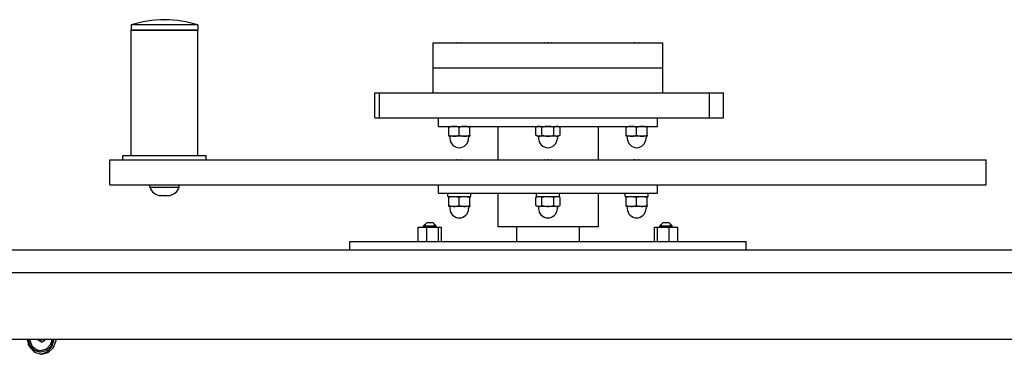
# Model space of a CAD drawing. Units: millimetres. Extents: x -3505 to 5132, y -5457 to 4516.
# Drawn here: x 699 to 1171, y 477 to 637 of the extents above; entities that cross this region are included whole.
import ezdxf

# ---------------------------------------------------------------- set-up
doc = ezdxf.new("R2010")
doc.units = ezdxf.units.MM

# ---------------------------------------------------------------- blocks, each defined once
blk = doc.blocks.new('IS-02')
for p, q in [((768.38, 637.3), (768.18, 637.3)), ((768.18, 637.3), (768.58, 637.3)), ((768.58, 637.3), (768.38, 637.3)), ((768.38, 634.8), (752.38, 634.8)), ((752.38, 634.8), (752.38, 632.3)), ((768.38, 632.3), (752.38, 632.3)), ((752.38, 572.3), (752.38, 632.3)), ((752.38, 632.3), (784.38, 632.3)), ((784.38, 634.8), (768.38, 634.8)), ((784.38, 632.3), (768.38, 632.3)), ((784.38, 634.8), (784.38, 632.3)), ((784.38, 572.3), (784.38, 632.3)), ((897.14, 614.3), (897.14, 626.3)), ((897.14, 626.3), (913.25, 626.3)), ((907.64, 626.3), (907.64, 626.3)), ((911.64, 626.3), (911.64, 626.3)), ((913.25, 626.3), (1007.14, 626.3)), ((992.64, 626.3), (992.64, 626.3)), ((996.64, 626.3), (996.64, 626.3)), ((1007.14, 614.3), (1007.14, 626.3)), ((897.14, 602.3), (897.14, 614.3)), ((897.14, 614.3), (1007.14, 614.3)), ((897.14, 614.3), (913.25, 614.3)), ((913.25, 614.3), (1007.14, 614.3)), ((1007.14, 602.3), (1007.14, 614.3)), ((869.12, 602.3), (870.11, 602.3)), ((869.12, 590.3), (869.12, 602.3)), ((870.11, 602.3), (871.39, 602.3)), ((871.39, 602.3), (874.43, 602.3)), ((871.39, 590.3), (871.39, 602.3)), ((874.43, 602.3), (887.65, 602.3)), ((887.65, 602.3), (890.7, 602.3)), ((890.7, 602.3), (890.84, 602.3)), ((890.84, 602.3), (896.56, 602.3)), ((896.56, 602.3), (911.56, 602.3)), ((911.56, 602.3), (916.6, 602.3)), ((916.6, 602.3), (923.69, 602.3)), ((923.69, 602.3), (931.42, 602.3)), ((931.42, 602.3), (944.77, 602.3)), ((944.77, 602.3), (950.64, 602.3)), ((950.64, 602.3), (963.06, 602.3)), ((963.06, 602.3), (971.02, 602.3)), ((971.02, 602.3), (979.66, 602.3)), ((979.66, 602.3), (985.02, 602.3)), ((985.02, 602.3), (999.93, 602.3)), ((999.93, 602.3), (1006.3, 602.3)), ((1006.3, 602.3), (1008.25, 602.3)), ((1008.25, 602.3), (1011.88, 602.3)), ((1011.88, 602.3), (1025.86, 602.3)), ((1025.86, 602.3), (1029.53, 602.3)), ((1029.53, 590.3), (1029.53, 602.3)), ((1029.53, 602.3), (1034.89, 602.3)), ((1034.89, 602.3), (1036.31, 602.3)), ((1036.31, 590.3), (1036.31, 602.3)), ((869.12, 590.3), (870.11, 590.3)), ((870.11, 590.3), (871.39, 590.3)), ((871.39, 590.3), (874.43, 590.3)), ((874.43, 590.3), (887.65, 590.3)), ((887.65, 590.3), (890.7, 590.3)), ((890.7, 590.3), (890.84, 590.3)), ((890.84, 590.3), (896.56, 590.3)), ((896.56, 590.3), (911.56, 590.3)), ((899.64, 586.3), (899.64, 590.3)), ((911.56, 590.3), (916.6, 590.3)), ((916.6, 590.3), (923.69, 590.3)), ((923.69, 590.3), (931.42, 590.3)), ((931.42, 590.3), (944.77, 590.3)), ((944.77, 590.3), (950.64, 590.3)), ((950.64, 590.3), (963.06, 590.3)), ((963.06, 590.3), (971.02, 590.3)), ((971.02, 590.3), (979.66, 590.3)), ((979.66, 590.3), (985.02, 590.3)), ((985.02, 590.3), (999.93, 590.3)), ((999.93, 590.3), (1006.3, 590.3)), ((1004.64, 586.3), (1004.64, 590.3)), ((1006.3, 590.3), (1008.25, 590.3)), ((1008.25, 590.3), (1011.88, 590.3)), ((1011.88, 590.3), (1025.86, 590.3)), ((1025.86, 590.3), (1029.53, 590.3)), ((1029.53, 590.3), (1034.89, 590.3)), ((1034.89, 590.3), (1036.31, 590.3)), ((899.64, 586.3), (1004.64, 586.3)), ((904.64, 586.26), (904.71, 586.3)), ((904.64, 585.87), (904.64, 586.26)), ((904.64, 582.03), (904.64, 585.87)), ((909.64, 582.03), (909.64, 585.87)), ((914.64, 586.26), (914.58, 586.3)), ((914.64, 586.26), (914.64, 585.87)), ((914.64, 582.03), (914.64, 585.87)), ((928.14, 586.3), (928.14, 570.3)), ((946.37, 585.87), (947.21, 586.3)), ((946.37, 582.03), (946.37, 585.87)), ((949.26, 582.03), (949.26, 585.87)), ((955.03, 582.03), (955.03, 585.87)), ((957.92, 585.87), (957.08, 586.3)), ((957.92, 582.03), (957.92, 585.87)), ((976.14, 586.3), (976.14, 570.3)), ((989.64, 586.26), (989.71, 586.3)), ((989.64, 585.87), (989.64, 586.26)), ((989.64, 582.03), (989.64, 585.87)), ((994.64, 582.03), (994.64, 585.87)), ((999.64, 586.26), (999.58, 586.3)), ((999.64, 586.26), (999.64, 585.87)), ((999.64, 582.03), (999.64, 585.87)), ((904.64, 581.63), (904.64, 582.03)), ((904.71, 581.6), (904.64, 581.63)), ((909.64, 581.6), (904.71, 581.6)), ((905.14, 581.6), (905.14, 580.6)), ((914.58, 581.6), (909.64, 581.6)), ((914.14, 581.6), (914.14, 580.6)), ((914.58, 581.6), (914.64, 581.63)), ((914.64, 582.03), (914.64, 581.63)), ((947.21, 581.6), (946.37, 582.03)), ((957.08, 581.6), (947.21, 581.6)), ((947.64, 581.6), (947.64, 580.6)), ((956.64, 581.6), (956.64, 580.6)), ((957.08, 581.6), (957.92, 582.03)), ((989.64, 581.63), (989.64, 582.03)), ((989.71, 581.6), (989.64, 581.63)), ((999.58, 581.6), (989.71, 581.6)), ((990.14, 581.6), (990.14, 580.6)), ((999.14, 581.6), (999.14, 580.6)), ((999.58, 581.6), (999.64, 581.63)), ((999.64, 582.03), (999.64, 581.63)), ((748.38, 572.3), (788.38, 572.3)), ((748.38, 570.3), (748.38, 572.3)), ((788.38, 570.3), (788.38, 572.3)), ((742.14, 570.3), (1162.14, 570.3)), ((742.14, 558.3), (742.14, 570.3)), ((907.64, 570.3), (907.64, 570.3)), ((911.64, 570.3), (911.64, 570.3)), ((992.64, 570.3), (992.64, 570.3)), ((996.64, 570.3), (996.64, 570.3)), ((1162.14, 558.3), (1162.14, 570.3)), ((742.14, 558.3), (1162.14, 558.3)), ((761.38, 557.15), (761.38, 558.3)), ((761.38, 557.15), (768.38, 557.15)), ((768.38, 557.15), (775.38, 557.15)), ((775.38, 557.15), (775.38, 558.3)), ((899.64, 554.3), (899.64, 558.3)), ((1004.64, 554.3), (1004.64, 558.3)), ((766.38, 553.15), (766.2, 553.15)), ((766.38, 553.17), (766.38, 553.15)), ((768.14, 553.15), (766.62, 553.15)), ((770.14, 553.15), (768.62, 553.15)), ((770.38, 553.15), (770.38, 553.17)), ((770.57, 553.15), (770.38, 553.15)), ((899.64, 554.3), (1004.64, 554.3)), ((904.14, 552.7), (904.14, 554.3)), ((904.14, 552.7), (915.14, 552.7)), ((904.64, 552.66), (904.71, 552.7)), ((904.64, 552.27), (904.64, 552.66)), ((904.64, 548.43), (904.64, 552.27)), ((909.64, 548.43), (909.64, 552.27)), ((914.64, 552.66), (914.58, 552.7)), ((914.64, 552.66), (914.64, 552.27)), ((914.64, 548.43), (914.64, 552.27)), ((915.14, 552.7), (915.14, 554.3)), ((928.14, 554.3), (928.14, 538.3)), ((946.37, 552.27), (947.21, 552.7)), ((946.37, 548.43), (946.37, 552.27)), ((946.64, 552.7), (946.64, 554.3)), ((946.64, 552.7), (952.14, 552.7)), ((949.26, 548.43), (949.26, 552.27)), ((952.14, 552.7), (957.64, 552.7)), ((955.03, 548.43), (955.03, 552.27)), ((957.92, 552.27), (957.08, 552.7)), ((957.64, 552.7), (957.64, 554.3)), ((957.92, 548.43), (957.92, 552.27)), ((976.14, 554.3), (976.14, 538.3)), ((989.14, 552.7), (989.14, 554.3)), ((989.14, 552.7), (1000.14, 552.7)), ((989.64, 552.66), (989.71, 552.7)), ((989.64, 552.27), (989.64, 552.66)), ((989.64, 548.43), (989.64, 552.27)), ((994.64, 548.43), (994.64, 552.27)), ((999.64, 552.66), (999.58, 552.7)), ((999.64, 552.66), (999.64, 552.27)), ((999.64, 548.43), (999.64, 552.27)), ((1000.14, 552.7), (1000.14, 554.3)), ((904.64, 548.03), (904.64, 548.43)), ((904.71, 548), (904.64, 548.03)), ((909.64, 548), (904.71, 548)), ((905.14, 548), (905.14, 547)), ((914.58, 548), (909.64, 548)), ((914.14, 548), (914.14, 547)), ((914.58, 548), (914.64, 548.03)), ((914.64, 548.43), (914.64, 548.03)), ((947.21, 548), (946.37, 548.43)), ((957.08, 548), (947.21, 548)), ((947.64, 548), (947.64, 547)), ((956.64, 548), (956.64, 547)), ((957.08, 548), (957.92, 548.43)), ((989.64, 548.03), (989.64, 548.43)), ((989.71, 548), (989.64, 548.03)), ((999.58, 548), (989.71, 548)), ((990.14, 548), (990.14, 547)), ((999.14, 548), (999.14, 547)), ((999.58, 548), (999.64, 548.03)), ((999.64, 548.43), (999.64, 548.03)), ((890, 538.1), (894.08, 538.1)), ((890, 531.3), (890, 538.1)), ((892.58, 538.7), (894.18, 540.3)), ((892.58, 538.1), (892.58, 538.7)), ((892.58, 538.7), (895.58, 538.7)), ((893.39, 538.7), (893.39, 539.51)), ((893.39, 538.1), (893.39, 538.7)), ((894.08, 538.1), (899.66, 538.1)), ((894.08, 531.3), (894.08, 538.1)), ((894.18, 540.3), (895.58, 540.3)), ((895.58, 540.3), (896.98, 540.3)), ((895.58, 538.7), (898.58, 538.7)), ((898.58, 538.7), (896.98, 540.3)), ((897.76, 538.7), (897.76, 539.51)), ((897.76, 538.1), (897.76, 538.7)), ((898.58, 538.1), (898.58, 538.7)), ((899.66, 538.1), (901.15, 538.1)), ((899.66, 531.3), (899.66, 538.1)), ((901.15, 531.3), (901.15, 538.1)), ((976.14, 538.3), (928.14, 538.3)), ((937.14, 538.3), (937.14, 531.3)), ((967.14, 538.3), (967.14, 531.3)), ((1003.14, 531.3), (1003.14, 538.1)), ((1003.14, 538.1), (1004.63, 538.1)), ((1004.63, 531.3), (1004.63, 538.1)), ((1004.63, 538.1), (1010.21, 538.1)), ((1005.71, 538.7), (1007.31, 540.3)), ((1005.71, 538.1), (1005.71, 538.7)), ((1005.71, 538.7), (1011.71, 538.7)), ((1006.52, 538.7), (1006.52, 539.51)), ((1006.52, 538.1), (1006.52, 538.7)), ((1007.31, 540.3), (1010.11, 540.3)), ((1011.71, 538.7), (1010.11, 540.3)), ((1010.21, 538.1), (1014.29, 538.1)), ((1010.21, 531.3), (1010.21, 538.1)), ((1010.9, 538.7), (1010.9, 539.51)), ((1010.9, 538.1), (1010.9, 538.7)), ((1011.71, 538.1), (1011.71, 538.7)), ((1014.29, 531.3), (1014.29, 538.1)), ((857.14, 531.3), (884.97, 531.3)), ((857.14, 527.3), (857.14, 531.3)), ((884.97, 531.3), (1047.14, 531.3)), ((1047.14, 527.3), (1047.14, 531.3)), ((666.4, 527.3), (752.34, 527.3)), ((752.34, 527.3), (788.77, 527.3)), ((788.77, 527.3), (952.14, 527.3)), ((952.14, 527.3), (1115.52, 527.3)), ((1115.52, 527.3), (1151.95, 527.3)), ((1151.95, 527.3), (1237.89, 527.3)), ((1183.67, 516.3), (695.45, 516.3)), ((1183.67, 484.3), (695.45, 484.3)), ((702.58, 484.3), (703.7, 480.87)), ((703.46, 481.44), (703.04, 482.3)), ((704.01, 481.44), (703.06, 484.3)), ((705.68, 479.13), (703.46, 481.44)), ((703.72, 484.3), (704.88, 481.35)), ((706.23, 479.13), (704.01, 481.44)), ((704.88, 481.35), (707.18, 479.46)), ((707.78, 484.3), (707.77, 484.14)), ((708.68, 483.56), (708.99, 483.76)), ((708.99, 483.76), (709.31, 483.95)), ((709.31, 483.95), (709.65, 484.14)), ((711.28, 484.14), (709.65, 484.14)), ((711.28, 484.14), (711.29, 484.3)), ((711.88, 479.88), (713.88, 482.16)), ((713.88, 482.16), (714.55, 484.3)), ((715.22, 484.3), (714.08, 481.13)), ((714.46, 480.92), (715.56, 484.3)), ((715.15, 480.47), (716.45, 483.82)), ((716.45, 483.82), (716.51, 484.3)), ((703.7, 480.87), (706.04, 478.36)), ((708.59, 478.3), (705.68, 479.13)), ((706.04, 478.36), (709.12, 477.31)), ((709.14, 478.3), (706.23, 479.13)), ((707.18, 479.46), (709.14, 479.05)), ((709.14, 478.3), (708.59, 478.3)), ((709.07, 477.32), (712.14, 478.39)), ((709.12, 477.31), (709.55, 477.3)), ((709.14, 479.05), (711.88, 479.88)), ((711.76, 478.97), (709.14, 478.3)), ((709.55, 477.3), (712.67, 478.13)), ((714.08, 481.13), (711.76, 478.97)), ((712.14, 478.39), (714.46, 480.92)), ((712.67, 478.13), (715.15, 480.47))]:
    blk.add_line(p, q)
for centre, radius, start, end in [((768.18, 586.12), 51.18, 90, 107.9842), ((768.58, 586.12), 51.18, 72.0158, 90), ((910.57, 600.64), 25.82, 96.5017, 96.5146), ((908.64, 613.13), 13.17, 89.4263, 90.5737), ((908.64, 613.13), 13.17, 89.4263, 90.5737), ((910.64, 613.13), 13.17, 89.4263, 90.5737), ((910.64, 613.13), 13.17, 89.4263, 90.5737), ((908.72, 600.64), 25.82, 83.4854, 83.4983), ((950.41, 621.91), 4.39, 89.0064, 90.9936), ((950.41, 621.91), 4.39, 89.0063, 90.9937), ((952.14, 608.74), 17.56, 89.5032, 90.4968), ((952.14, 608.74), 17.56, 89.5032, 90.4968), ((953.88, 621.91), 4.39, 89.0063, 90.9937), ((953.88, 621.91), 4.39, 89.0063, 90.9937), ((995.57, 600.64), 25.82, 96.5017, 96.5146), ((993.64, 613.13), 13.17, 89.4263, 90.5737), ((993.64, 613.13), 13.17, 89.4263, 90.5737), ((995.64, 613.13), 13.17, 89.4263, 90.5737), ((995.64, 613.13), 13.17, 89.4263, 90.5737), ((993.72, 600.64), 25.82, 83.4854, 83.4983), ((909.64, 580.6), 4.5, 180, 270), ((909.64, 580.6), 4.5, 270, 0), ((952.14, 580.6), 4.5, 180, 270), ((952.14, 580.6), 4.5, 270, 0), ((994.64, 580.6), 4.5, 180, 270), ((994.64, 580.6), 4.5, 270, 0), ((910.57, 544.64), 25.82, 96.5017, 96.5146), ((908.64, 557.13), 13.17, 89.4263, 90.5737), ((908.64, 557.13), 13.17, 89.4263, 90.5737), ((910.64, 557.13), 13.17, 89.4263, 90.5737), ((910.64, 557.13), 13.17, 89.4263, 90.5737), ((908.72, 544.64), 25.82, 83.4854, 83.4983), ((950.41, 565.91), 4.39, 89.0064, 90.9936), ((950.41, 565.91), 4.39, 89.0063, 90.9937), ((952.14, 552.74), 17.56, 89.5032, 90.4968), ((952.14, 552.74), 17.56, 89.5032, 90.4968), ((953.88, 565.91), 4.39, 89.0063, 90.9937), ((953.88, 565.91), 4.39, 89.0063, 90.9937), ((995.57, 544.64), 25.82, 96.5017, 96.5146), ((993.64, 557.13), 13.17, 89.4263, 90.5737), ((993.64, 557.13), 13.17, 89.4263, 90.5737), ((995.64, 557.13), 13.17, 89.4263, 90.5737), ((995.64, 557.13), 13.17, 89.4263, 90.5737), ((993.72, 544.64), 25.82, 83.4854, 83.4983), ((767.29, 559.36), 6.31, 200.5451, 260.0349), ((769.47, 559.36), 6.31, 279.9651, 339.4549), ((909.64, 547), 4.5, 180, 270), ((909.64, 547), 4.5, 270, 0), ((952.14, 547), 4.5, 180, 270), ((952.14, 547), 4.5, 270, 0), ((994.64, 547), 4.5, 180, 270), ((994.64, 547), 4.5, 270, 0), ((720.43, 485.63), 10.88, 187.0584, 187.8798)]:
    blk.add_arc(centre, radius, start, end)
for points, knots in [([(909.64, 585.87), (909.39, 585.94), (908.98, 586.05), (908.4, 586.16), (907.94, 586.23), (907.5, 586.26), (907.12, 586.27), (906.76, 586.26), (906.39, 586.23), (905.9, 586.17), (905.3, 586.05), (904.86, 585.93), (904.64, 585.87)], [0, 0, 0, 0, 2.02495, 3.272922, 4.508384, 5.555713, 6.6884, 7.47563, 8.288822, 9.545804, 11.257755, 13, 13, 13, 13]), ([(914.64, 585.87), (914.39, 585.94), (913.98, 586.05), (913.4, 586.16), (912.94, 586.23), (912.5, 586.26), (912.12, 586.27), (911.76, 586.26), (911.39, 586.23), (910.9, 586.17), (910.3, 586.05), (909.86, 585.93), (909.64, 585.87)], [0, 0, 0, 0, 2.02495, 3.272922, 4.508384, 5.555713, 6.6884, 7.47563, 8.288822, 9.545804, 11.257755, 13, 13, 13, 13]), ([(949.26, 585.87), (949.09, 585.95), (948.85, 586.06), (948.52, 586.17), (948.28, 586.23), (948.02, 586.26), (947.8, 586.27), (947.59, 586.26), (947.38, 586.23), (947.1, 586.17), (946.75, 586.05), (946.5, 585.93), (946.37, 585.87)], [0, 0, 0, 0, 2.31995, 3.272906, 4.508361, 5.555686, 6.688371, 7.4756, 8.288793, 9.54578, 11.257741, 13, 13, 13, 13]), ([(955.03, 585.87), (954.77, 585.93), (954.3, 586.04), (953.63, 586.16), (953.07, 586.23), (952.56, 586.26), (952.11, 586.27), (951.7, 586.26), (951.27, 586.23), (950.71, 586.17), (950.01, 586.05), (949.51, 585.93), (949.26, 585.87)], [0, 0, 0, 0, 1.769399, 3.272906, 4.508361, 5.555686, 6.688371, 7.4756, 8.288793, 9.54578, 11.257741, 13, 13, 13, 13]), ([(957.92, 585.87), (957.75, 585.95), (957.51, 586.06), (957.18, 586.17), (956.94, 586.23), (956.68, 586.26), (956.46, 586.27), (956.25, 586.26), (956.04, 586.23), (955.76, 586.17), (955.41, 586.05), (955.16, 585.93), (955.03, 585.87)], [0, 0, 0, 0, 2.319962, 3.272922, 4.508384, 5.555713, 6.6884, 7.47563, 8.288822, 9.545804, 11.257755, 13, 13, 13, 13]), ([(994.64, 585.87), (994.39, 585.94), (993.98, 586.05), (993.4, 586.16), (992.94, 586.23), (992.5, 586.26), (992.12, 586.27), (991.76, 586.26), (991.39, 586.23), (990.9, 586.17), (990.3, 586.05), (989.86, 585.93), (989.64, 585.87)], [0, 0, 0, 0, 2.02494, 3.272906, 4.508361, 5.555686, 6.688371, 7.4756, 8.288793, 9.54578, 11.257741, 13, 13, 13, 13]), ([(999.64, 585.87), (999.39, 585.94), (998.98, 586.05), (998.4, 586.16), (997.94, 586.23), (997.5, 586.26), (997.12, 586.27), (996.76, 586.26), (996.39, 586.23), (995.9, 586.17), (995.3, 586.05), (994.86, 585.93), (994.64, 585.87)], [0, 0, 0, 0, 2.02494, 3.272906, 4.508361, 5.555686, 6.688371, 7.4756, 8.288793, 9.54578, 11.257741, 13, 13, 13, 13]), ([(904.64, 582.03), (904.9, 581.95), (905.31, 581.84), (905.89, 581.73), (906.35, 581.67), (906.79, 581.63), (907.17, 581.62), (907.53, 581.64), (907.9, 581.66), (908.39, 581.73), (908.99, 581.84), (909.43, 581.96), (909.64, 582.03)], [0, 0, 0, 0, 2.02495, 3.272922, 4.508384, 5.555713, 6.6884, 7.47563, 8.288822, 9.545804, 11.257755, 13, 13, 13, 13]), ([(909.64, 582.03), (909.9, 581.95), (910.31, 581.84), (910.89, 581.73), (911.35, 581.67), (911.79, 581.63), (912.17, 581.62), (912.53, 581.64), (912.9, 581.66), (913.39, 581.73), (913.99, 581.84), (914.43, 581.96), (914.64, 582.03)], [0, 0, 0, 0, 2.02495, 3.272922, 4.508384, 5.555713, 6.6884, 7.47563, 8.288822, 9.545804, 11.257755, 13, 13, 13, 13]), ([(946.37, 582.03), (946.54, 581.94), (946.78, 581.83), (947.11, 581.72), (947.35, 581.67), (947.61, 581.63), (947.83, 581.62), (948.03, 581.64), (948.25, 581.66), (948.53, 581.73), (948.88, 581.84), (949.13, 581.96), (949.26, 582.03)], [0, 0, 0, 0, 2.31995, 3.272906, 4.508361, 5.555686, 6.688371, 7.4756, 8.288793, 9.54578, 11.257741, 13, 13, 13, 13]), ([(949.26, 582.03), (949.51, 581.96), (949.99, 581.85), (950.66, 581.73), (951.22, 581.67), (951.73, 581.63), (952.18, 581.62), (952.59, 581.64), (953.01, 581.66), (953.58, 581.73), (954.27, 581.84), (954.78, 581.96), (955.03, 582.03)], [0, 0, 0, 0, 1.769399, 3.272906, 4.508361, 5.555686, 6.688371, 7.4756, 8.288793, 9.54578, 11.257741, 13, 13, 13, 13]), ([(955.03, 582.03), (955.2, 581.94), (955.44, 581.83), (955.77, 581.72), (956.01, 581.67), (956.27, 581.63), (956.49, 581.62), (956.7, 581.64), (956.91, 581.66), (957.19, 581.73), (957.54, 581.84), (957.79, 581.96), (957.92, 582.03)], [0, 0, 0, 0, 2.319962, 3.272922, 4.508384, 5.555713, 6.6884, 7.47563, 8.288822, 9.545804, 11.257755, 13, 13, 13, 13]), ([(989.64, 582.03), (989.9, 581.95), (990.31, 581.84), (990.89, 581.73), (991.35, 581.67), (991.79, 581.63), (992.17, 581.62), (992.53, 581.64), (992.9, 581.66), (993.39, 581.73), (993.99, 581.84), (994.43, 581.96), (994.64, 582.03)], [0, 0, 0, 0, 2.02494, 3.272906, 4.508361, 5.555686, 6.688371, 7.4756, 8.288793, 9.54578, 11.257741, 13, 13, 13, 13]), ([(994.64, 582.03), (994.9, 581.95), (995.31, 581.84), (995.89, 581.73), (996.35, 581.67), (996.79, 581.63), (997.17, 581.62), (997.53, 581.64), (997.9, 581.66), (998.39, 581.73), (998.99, 581.84), (999.43, 581.96), (999.64, 582.03)], [0, 0, 0, 0, 2.02494, 3.272906, 4.508361, 5.555686, 6.688371, 7.4756, 8.288793, 9.54578, 11.257741, 13, 13, 13, 13]), ([(766.62, 553.15), (766.58, 553.15), (766.5, 553.16), (766.42, 553.17), (766.38, 553.17)], [0, 0, 0, 0, 2.701185, 5, 5, 5, 5]), ([(768.14, 553.15), (768.19, 553.15), (768.26, 553.16), (768.34, 553.17), (768.38, 553.17)], [0, 0, 0, 0, 2.701185, 5, 5, 5, 5]), ([(770.14, 553.15), (770.19, 553.15), (770.26, 553.16), (770.34, 553.17), (770.38, 553.17)], [0, 0, 0, 0, 2.701185, 5, 5, 5, 5]), ([(770.14, 553.15), (770.19, 553.15), (770.26, 553.16), (770.34, 553.17), (770.38, 553.17)], [0, 0, 0, 0, 2.701185, 5, 5, 5, 5]), ([(909.64, 552.27), (909.39, 552.34), (908.98, 552.45), (908.4, 552.56), (907.94, 552.63), (907.5, 552.66), (907.12, 552.67), (906.76, 552.66), (906.39, 552.63), (905.9, 552.57), (905.3, 552.45), (904.86, 552.33), (904.64, 552.27)], [0, 0, 0, 0, 2.02495, 3.272922, 4.508384, 5.555713, 6.6884, 7.47563, 8.288822, 9.545804, 11.257755, 13, 13, 13, 13]), ([(914.64, 552.27), (914.39, 552.34), (913.98, 552.45), (913.4, 552.56), (912.94, 552.63), (912.5, 552.66), (912.12, 552.67), (911.76, 552.66), (911.39, 552.63), (910.9, 552.57), (910.3, 552.45), (909.86, 552.33), (909.64, 552.27)], [0, 0, 0, 0, 2.02495, 3.272922, 4.508384, 5.555713, 6.6884, 7.47563, 8.288822, 9.545804, 11.257755, 13, 13, 13, 13]), ([(949.26, 552.27), (949.09, 552.35), (948.85, 552.46), (948.52, 552.57), (948.28, 552.63), (948.02, 552.66), (947.8, 552.67), (947.59, 552.66), (947.38, 552.63), (947.1, 552.57), (946.75, 552.45), (946.5, 552.33), (946.37, 552.27)], [0, 0, 0, 0, 2.31995, 3.272906, 4.508361, 5.555686, 6.688371, 7.4756, 8.288793, 9.54578, 11.257741, 13, 13, 13, 13]), ([(955.03, 552.27), (954.77, 552.33), (954.3, 552.44), (953.63, 552.56), (953.07, 552.63), (952.56, 552.66), (952.11, 552.67), (951.7, 552.66), (951.27, 552.63), (950.71, 552.57), (950.01, 552.45), (949.51, 552.33), (949.26, 552.27)], [0, 0, 0, 0, 1.769399, 3.272906, 4.508361, 5.555686, 6.688371, 7.4756, 8.288793, 9.54578, 11.257741, 13, 13, 13, 13]), ([(957.92, 552.27), (957.75, 552.35), (957.51, 552.46), (957.18, 552.57), (956.94, 552.63), (956.68, 552.66), (956.46, 552.67), (956.25, 552.66), (956.04, 552.63), (955.76, 552.57), (955.41, 552.45), (955.16, 552.33), (955.03, 552.27)], [0, 0, 0, 0, 2.319962, 3.272922, 4.508384, 5.555713, 6.6884, 7.47563, 8.288822, 9.545804, 11.257755, 13, 13, 13, 13]), ([(994.64, 552.27), (994.39, 552.34), (993.98, 552.45), (993.4, 552.56), (992.94, 552.63), (992.5, 552.66), (992.12, 552.67), (991.76, 552.66), (991.39, 552.63), (990.9, 552.57), (990.3, 552.45), (989.86, 552.33), (989.64, 552.27)], [0, 0, 0, 0, 2.02494, 3.272906, 4.508361, 5.555686, 6.688371, 7.4756, 8.288793, 9.54578, 11.257741, 13, 13, 13, 13]), ([(999.64, 552.27), (999.39, 552.34), (998.98, 552.45), (998.4, 552.56), (997.94, 552.63), (997.5, 552.66), (997.12, 552.67), (996.76, 552.66), (996.39, 552.63), (995.9, 552.57), (995.3, 552.45), (994.86, 552.33), (994.64, 552.27)], [0, 0, 0, 0, 2.02494, 3.272906, 4.508361, 5.555686, 6.688371, 7.4756, 8.288793, 9.54578, 11.257741, 13, 13, 13, 13]), ([(904.64, 548.43), (904.9, 548.35), (905.31, 548.24), (905.89, 548.13), (906.35, 548.07), (906.79, 548.03), (907.17, 548.02), (907.53, 548.04), (907.9, 548.06), (908.39, 548.13), (908.99, 548.24), (909.43, 548.36), (909.64, 548.43)], [0, 0, 0, 0, 2.02495, 3.272922, 4.508384, 5.555713, 6.6884, 7.47563, 8.288822, 9.545804, 11.257755, 13, 13, 13, 13]), ([(909.64, 548.43), (909.9, 548.35), (910.31, 548.24), (910.89, 548.13), (911.35, 548.07), (911.79, 548.03), (912.17, 548.02), (912.53, 548.04), (912.9, 548.06), (913.39, 548.13), (913.99, 548.24), (914.43, 548.36), (914.64, 548.43)], [0, 0, 0, 0, 2.02495, 3.272922, 4.508384, 5.555713, 6.6884, 7.47563, 8.288822, 9.545804, 11.257755, 13, 13, 13, 13]), ([(946.37, 548.43), (946.54, 548.34), (946.78, 548.23), (947.11, 548.12), (947.35, 548.07), (947.61, 548.03), (947.83, 548.02), (948.03, 548.04), (948.25, 548.06), (948.53, 548.13), (948.88, 548.24), (949.13, 548.36), (949.26, 548.43)], [0, 0, 0, 0, 2.31995, 3.272906, 4.508361, 5.555686, 6.688371, 7.4756, 8.288793, 9.54578, 11.257741, 13, 13, 13, 13]), ([(949.26, 548.43), (949.51, 548.36), (949.99, 548.25), (950.66, 548.13), (951.22, 548.07), (951.73, 548.03), (952.18, 548.02), (952.59, 548.04), (953.01, 548.06), (953.58, 548.13), (954.27, 548.24), (954.78, 548.36), (955.03, 548.43)], [0, 0, 0, 0, 1.769399, 3.272906, 4.508361, 5.555686, 6.688371, 7.4756, 8.288793, 9.54578, 11.257741, 13, 13, 13, 13]), ([(955.03, 548.43), (955.2, 548.34), (955.44, 548.23), (955.77, 548.12), (956.01, 548.07), (956.27, 548.03), (956.49, 548.02), (956.7, 548.04), (956.91, 548.06), (957.19, 548.13), (957.54, 548.24), (957.79, 548.36), (957.92, 548.43)], [0, 0, 0, 0, 2.319962, 3.272922, 4.508384, 5.555713, 6.6884, 7.47563, 8.288822, 9.545804, 11.257755, 13, 13, 13, 13]), ([(989.64, 548.43), (989.9, 548.35), (990.31, 548.24), (990.89, 548.13), (991.35, 548.07), (991.79, 548.03), (992.17, 548.02), (992.53, 548.04), (992.9, 548.06), (993.39, 548.13), (993.99, 548.24), (994.43, 548.36), (994.64, 548.43)], [0, 0, 0, 0, 2.02494, 3.272906, 4.508361, 5.555686, 6.688371, 7.4756, 8.288793, 9.54578, 11.257741, 13, 13, 13, 13]), ([(994.64, 548.43), (994.9, 548.35), (995.31, 548.24), (995.89, 548.13), (996.35, 548.07), (996.79, 548.03), (997.17, 548.02), (997.53, 548.04), (997.9, 548.06), (998.39, 548.13), (998.99, 548.24), (999.43, 548.36), (999.64, 548.43)], [0, 0, 0, 0, 2.02494, 3.272906, 4.508361, 5.555686, 6.688371, 7.4756, 8.288793, 9.54578, 11.257741, 13, 13, 13, 13]), ([(709.53, 482.99), (709.34, 483.12), (709, 483.35), (708.42, 483.73), (708.02, 483.99), (707.77, 484.14)], [0, 0, 0, 0, 2.034238, 3.56465, 6, 6, 6, 6]), ([(709.53, 482.99), (709.63, 483.05), (709.81, 483.17), (710.18, 483.4), (710.51, 483.62), (710.91, 483.89), (711.13, 484.04), (711.28, 484.14)], [0, 0, 0, 0, 1.330695, 2.447969, 4.827618, 5.83642, 8, 8, 8, 8])]:
    blk.add_open_spline(points, degree=3, knots=knots)
for points in [[(766.38, 553.17), (766.46, 553.16), (766.54, 553.15), (766.62, 553.15)], [(768.38, 553.17), (768.3, 553.16), (768.22, 553.15), (768.14, 553.15)], [(768.38, 553.17), (768.46, 553.16), (768.54, 553.15), (768.62, 553.15)], [(768.38, 553.17), (768.46, 553.16), (768.54, 553.15), (768.62, 553.15)]]:
    blk.add_open_spline(points, degree=3)

msp = doc.modelspace()

# ---------------------------------------------------------------- block references
msp.add_blockref('IS-02', (0, 0))

doc.saveas('drawing.dxf')
